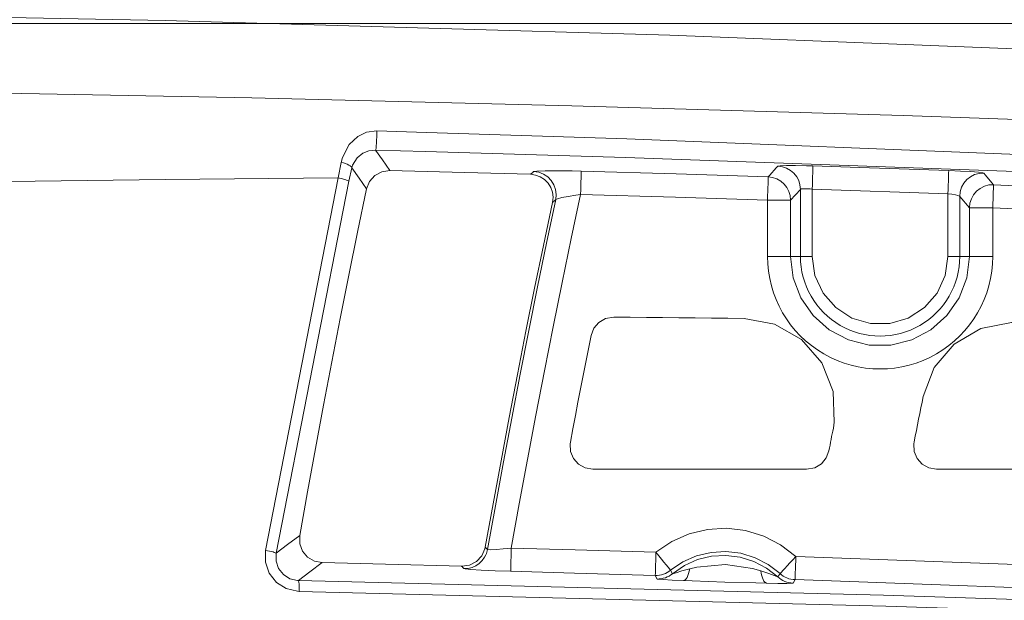
# Model space of a CAD drawing. Units: inches. Extents: x 71.4 to 79, y 49.66 to 59.34.
# Drawn here: x 74.11 to 74.43, y 58.36 to 58.55 of the extents above; entities that cross this region are included whole.
import ezdxf

# ---------------------------------------------------------------- set-up
doc = ezdxf.new("R2010")
doc.units = ezdxf.units.IN
doc.header["$MEASUREMENT"] = 0
doc.layers.add('Color-251-Line_Weight-5', color=251, linetype='Continuous', lineweight=5)
doc.layers.add('Color-7-Line_Weight-5', color=7, linetype='Continuous', lineweight=5)

msp = doc.modelspace()

# ---------------------------------------------------------------- linework, layer by layer
at = {"layer": 'Color-251-Line_Weight-5', "linetype": 'Continuous'}
msp.add_line((73.3783028297053, 58.54410498513319), (75.43565489259656, 58.54410498513319), dxfattribs=at)
at = {"layer": 'Color-7-Line_Weight-5', "linetype": 'Continuous'}
for p, q in [((74.36430365254701, 58.40191595112921), (74.296135955425, 58.40191595112921)), ((74.47809655530857, 58.40191595112921), (74.40575523729791, 58.40191595112921)), ((74.32095024137912, 58.36969147363467), (74.32157494153704, 58.36858416877776)), ((74.3166345250315, 58.36688075614187), (74.31606700963145, 58.36801578694198)), ((74.35513329683066, 58.36758950056514), (74.35584334090753, 58.36861189472097)), ((74.36064122873626, 58.36668147592505), (74.35998836941725, 58.36557417106814))]:
    msp.add_line(p, q, dxfattribs=at)
for points in [[(74.96384424988206, 58.50517429512499), (74.8032343591408, 58.5164171650962), (74.64248237294059, 58.52601380718938), (74.4816454760393, 58.53399194734774), (74.32075139438017, 58.54032385962807), (74.15980099439888, 58.54503553710214), (73.99882156882079, 58.54813044551284), (73.83781441729948, 58.5495791260455), (73.67677867339926, 58.54937984582869), (73.51577108866009, 58.54756379654851), (73.35479209629987, 58.54409978651884)], [(73.48590331633831, 58.52218069554075), (73.58865176290975, 58.52365710201663), (73.68716983705252, 58.52448021595563), (73.78810093469019, 58.52476440687353), (73.88889037008678, 58.52448021595563), (73.99189441519718, 58.52359991725876), (74.09140585789899, 58.52221015435541), (74.18736881308793, 58.52036464626057), (74.2894072155825, 58.51786584562886), (74.39507988272676, 58.51474321127496), (74.4978850808382, 58.51116483172956), (74.60137173064759, 58.50701980321983), (74.7074134994108, 58.50227866693111), (74.81107040384022, 58.49711124426555), (74.91234244393577, 58.49157471998102)], [(74.21593043355385, 58.49977986629941), (74.21632812755176, 58.50134118347636), (74.21842880096769, 58.50545848604288), (74.22118276692049, 58.50804219737566), (74.22402207679222, 58.50937650839258), (74.22723048828293, 58.50980279476943)], [(74.22688954582503, 58.50364243676269), (74.22694629736505, 58.50383998410805), (74.22703164128397, 58.5042939964281), (74.22708839282399, 58.50500447372283), (74.227145144364, 58.50585531360505), (74.227201895904, 58.50687770776089), (74.22723048828293, 58.50792956073138), (74.22723048828293, 58.50980279476943)], [(74.22723048828293, 58.50980279476943), (74.24315774300287, 58.50934878244938), (74.3069534054551, 58.50727626819452), (74.43440220168279, 58.50216603028682), (74.52301171687127, 58.4977368108592), (74.6114223850608, 58.49256938819364)], [(74.22688954582503, 58.50364243676269), (74.22476028003017, 58.50341369773123), (74.22285802039532, 58.50267549449329), (74.22101251230048, 58.50120082088886), (74.21956469820354, 58.49887184165932), (74.21930909966459, 58.49799154296242)], [(74.22688954582503, 58.50364243676269), (74.22904740399885, 58.50057525429521), (74.23143226833267, 58.49716842902342)], [(74.61076909252395, 58.48847981157033), (74.52241517587443, 58.49288130505474), (74.4338628454438, 58.49674214264658), (74.30655571145721, 58.50134118347636), (74.24281723376284, 58.50321615038586), (74.22688954582503, 58.50364243676269)], [(74.21593043355385, 58.49977986629941), (74.21499381653483, 58.49483944979387), (74.19176944013661, 58.37602165304355)], [(74.21930909966459, 58.49799154296242), (74.21837204942769, 58.49373387780841), (74.19517626540839, 58.37511362840345)], [(74.21930909966459, 58.49799154296242), (74.21928094050351, 58.49821854912246), (74.21879790258666, 58.49870202025716), (74.21837204942769, 58.49892902641719), (74.21786128556764, 58.49918375852042), (74.21726474457078, 58.49941076468043), (74.2166118852518, 58.49961004489725), (74.21593043355385, 58.49977986629941)], [(74.2239934844133, 58.49129052906312), (74.22163721245839, 58.49469908720637), (74.21930909966459, 58.49799154296242)], [(74.35209557317783, 58.49515309952642), (74.35260677025575, 58.49571974849076), (74.35465069213167, 58.49799154296242), (74.35519004837066, 58.49855992479821)], [(74.35519004837066, 58.49855992479821), (74.3559282516086, 58.49870202025716), (74.35785910362239, 58.49875747214357), (74.36075473181627, 58.49875747214357), (74.36427549338593, 58.49870202025716), (74.3663480076408, 58.49864483549929)], [(74.36234464137215, 58.49117789241885), (74.36220297913107, 58.49256938819364), (74.36180528513317, 58.49396088396843), (74.36115242581417, 58.49520855141284), (74.36027212711728, 58.49631585626974), (74.35919341463931, 58.49722561378128), (74.35794401432345, 58.49793435820456), (74.35658154414546, 58.49838837052461), (74.35519004837066, 58.49855992479821)], [(74.36612100148078, 58.49123507717671), (74.36614916064185, 58.49265429889472), (74.36620591218185, 58.49398860991165), (74.36623450456078, 58.49526573617071), (74.3662912561008, 58.49637304102761), (74.36631941526186, 58.49728279853915), (74.36631941526186, 58.49799154296242), (74.3663480076408, 58.49844555528247), (74.3663480076408, 58.49864483549929)], [(74.3663480076408, 58.49864483549929), (74.38116839072168, 58.49813363842138), (74.40964466726868, 58.49716842902342)], [(74.21499381653483, 58.49483944979387), (74.15980099439888, 58.49430052677275), (74.10168351847224, 58.49361950829267), (74.04064225519066, 58.49273920959579), (73.98760729122851, 58.49188836971356), (73.9301712669998, 58.49083651674309), (73.8673412471634, 58.4896443011851), (73.81217701740637, 58.48853699632819), (73.74835319579304, 58.48723214412593), (73.68404676948076, 58.48589783310899), (73.64296428634881, 58.48507298629853), (73.58462023748002, 58.48391022955521), (73.53235163591688, 58.48291556134259), (73.48613032249833, 58.48209244740357)], [(74.21837204942769, 58.49373387780841), (74.21811688410659, 58.49393142515378), (74.21740684002974, 58.49418789012846), (74.21629953517282, 58.49449980698955), (74.21499381653483, 58.49483944979387)], [(74.2239934844133, 58.49129052906312), (74.22495912702912, 58.49367669305055), (74.22666253966501, 58.4955776530318), (74.2289053085399, 58.49679932740445), (74.23143226833267, 58.49716842902342)], [(74.23143226833267, 58.49716842902342), (74.25522416013096, 58.49654459530122), (74.27626208597643, 58.49597621346544)], [(74.27626208597643, 58.49597621346544), (74.2769721300533, 58.49657232124443), (74.27728448013225, 58.49685651216232)], [(74.27626208597643, 58.49597621346544), (74.27788058791124, 58.49574920730541), (74.2793851535482, 58.49518082546963), (74.28074805694406, 58.49430052677275), (74.28188352096204, 58.49313603715797), (74.28273522727999, 58.49177400019784), (74.28327501673685, 58.4902404089641), (74.28347343051793, 58.48865136584393), (74.28330317589791, 58.48703286390911)], [(74.29247353161425, 58.4969691488066), (74.28954931104144, 58.49705405950768), (74.28480817475271, 58.49711124426555), (74.28091831156408, 58.49711124426555), (74.2783346002313, 58.49699860762126), (74.27728448013225, 58.49685651216232)], [(74.27728448013225, 58.49685651216232), (74.27890254884922, 58.49662950600229), (74.28040754770403, 58.49606112416652), (74.28177001788202, 58.49518082546963), (74.28287732273894, 58.49401633585485), (74.28375762143581, 58.49265429889472), (74.2842969776748, 58.49112070766097), (74.28449582467375, 58.48953166454081), (74.28432513683588, 58.48791316260599)], [(74.29224652545423, 58.48958711642723), (74.29227511783317, 58.49097861220203), (74.29233186937317, 58.49234238203361), (74.29236002853425, 58.49359178234947), (74.29238862091317, 58.49469908720637), (74.29241678007425, 58.49563483778967), (74.29244537245317, 58.4963453150844), (74.29244537245317, 58.49679932740445), (74.29247353161425, 58.4969691488066)], [(74.29247353161425, 58.4969691488066), (74.32273899793395, 58.49608885010971), (74.35209557317783, 58.49515309952642)], [(74.35183997463888, 58.48774160833239), (74.3518685670178, 58.48916256292185), (74.35192531855782, 58.49052459988199), (74.35198207009782, 58.49177400019784), (74.35201022925888, 58.49288130505474), (74.35203882163783, 58.49378932969483), (74.35206698079891, 58.49449980698955), (74.35206698079891, 58.4949538193096), (74.35209557317783, 58.49515309952642)], [(74.35922157380038, 58.48774160833239), (74.35910807072038, 58.48916256292185), (74.3586822175614, 58.49052459988199), (74.3580293582424, 58.49177400019784), (74.35714905954552, 58.49288130505474), (74.35607034706756, 58.49381878850949), (74.35484953913063, 58.49449980698955), (74.35348663573477, 58.4949538193096), (74.35209557317783, 58.49515309952642)], [(74.40938950194759, 58.48978639664405), (74.40944625348759, 58.49117789241885), (74.40947441264866, 58.49253992937898), (74.40953116418866, 58.49378932969483), (74.4095597565676, 58.49489663455174), (74.40961650810762, 58.49583411800648), (74.40961650810762, 58.49651513648656), (74.40964466726868, 58.4969691488066), (74.40964466726868, 58.49716842902342)], [(74.40964466726868, 58.49716842902342), (74.41336427583731, 58.49699860762126), (74.41662900565015, 58.49682705334766), (74.419127373064, 58.49662950600229), (74.42054702799986, 58.49643022578547), (74.42083121891775, 58.4963453150844)], [(74.41316542883835, 58.48893555676182), (74.4133075242973, 58.49041196323769), (74.41373337745627, 58.4918311849557), (74.41444298831527, 58.49313603715797), (74.41540819771323, 58.49427280082953), (74.41657225411015, 58.49518082546963), (74.41790656512707, 58.4958618439497), (74.41932622006294, 58.49623094556866), (74.42083121891775, 58.4963453150844)], [(74.42083121891775, 58.4963453150844), (74.4213419827778, 58.49571974849076), (74.42341449703267, 58.49327813261691), (74.42392569411058, 58.49265429889472)], [(74.42392569411058, 58.49265429889472), (74.4224492876347, 58.49256938819364), (74.42102963269885, 58.49217082776001), (74.41969532168191, 58.49148980927994), (74.41853126528501, 58.49058178463985), (74.41756605588704, 58.48944675383974), (74.41685644502805, 58.48816789470922), (74.41640199949013, 58.48674867299121), (74.41625990403118, 58.48527226651534)], [(74.42367009557164, 58.48527226651534), (74.42369868795056, 58.48666376229014), (74.42375543949056, 58.48802579925028), (74.42381219103056, 58.48927519956613), (74.42384035019164, 58.49038250442304), (74.42389710173164, 58.49131998787779), (74.42392569411058, 58.49200100635785), (74.42392569411058, 58.49265429889472)], [(74.42392569411058, 58.49265429889472), (74.6866879236443, 58.48084304708772), (74.94990416549804, 58.46480185606992)], [(74.20269996002885, 58.38081997409014), (74.20517016828163, 58.39464655539413), (74.20766853569548, 58.40850259551279), (74.21025224702824, 58.42232917681677), (74.21289270990103, 58.43612629930611), (74.21558992431382, 58.4499528806101), (74.21834389026661, 58.46375173597088), (74.22115460775942, 58.477521132517), (74.2239934844133, 58.49129052906312)], [(74.29224652545423, 58.48958711642723), (74.28929371250247, 58.47550580302001), (74.28636949192968, 58.46145221555599), (74.28353018205793, 58.44736916927732), (74.28071946456512, 58.43326012992688), (74.27799409099127, 58.419149357705), (74.2753254689574, 58.40501085953991), (74.27268500608461, 58.39090008731803), (74.27015804629185, 58.37673213033828)], [(74.29224652545423, 58.48958711642723), (74.29074195981728, 58.4893601102672), (74.28827175156452, 58.48893555676182), (74.28625598884966, 58.48853699632819), (74.28489308545379, 58.48816789470922), (74.28432513683588, 58.48791316260599)], [(74.35183997463888, 58.48774160833239), (74.32251155855606, 58.48867909178713), (74.29224652545423, 58.48958711642723)], [(74.36612100148078, 58.49123507717671), (74.36541095740391, 58.49129052906312), (74.36421874184593, 58.491347713821), (74.36325353244796, 58.491347713821), (74.3626002399111, 58.49129052906312), (74.36234464137215, 58.49117789241885)], [(74.41316542883835, 58.48893555676182), (74.41305192575834, 58.48904819340611), (74.41256932105937, 58.48921801480826), (74.41174577390248, 58.48941729502507), (74.41063846904558, 58.4896165752419), (74.40938950194759, 58.48978639664405)], [(74.26186798927237, 58.37707350601403), (74.26433776430729, 58.39084290256015), (74.26689288326114, 58.40461229910628), (74.26947659459391, 58.41838169565241), (74.27214564984563, 58.43212336625533), (74.27484243104057, 58.44589276280145), (74.27759639699336, 58.45960670746115), (74.2804357068651, 58.47331891924941), (74.28330317589791, 58.48703286390911)], [(74.26254900775245, 58.37630584396144), (74.26507596754523, 58.39027452072438), (74.26765967887802, 58.40427265630197), (74.2703001417508, 58.41823960019346), (74.27296876378465, 58.4322082769564), (74.27572272973744, 58.44614922777613), (74.27853344723026, 58.4600884457244), (74.28140091626305, 58.47400167060093), (74.28432513683588, 58.48791316260599)], [(74.28432513683588, 58.48791316260599), (74.28398462759584, 58.4876289716881), (74.28330317589791, 58.48703286390911)], [(74.35922157380038, 58.46979945733332), (74.35183997463888, 58.46979945733332), (74.35183997463888, 58.48774160833239), (74.35922157380038, 58.48774160833239)], [(74.41625990403118, 58.46979945733332), (74.42367009557164, 58.46979945733332), (74.42367009557164, 58.48527226651534), (74.41625990403118, 58.48527226651534)], [(74.95558235202365, 58.45696581137049), (74.68631882202531, 58.47346101470835), (74.42367009557164, 58.48527226651534)], [(74.35922157380038, 58.46979945733332), (74.3600737133362, 58.46295634797507), (74.36248673683109, 58.45653952499367), (74.36640475918081, 58.45089036406485), (74.37154358946744, 58.44631904917828), (74.37764762915201, 58.44313923006651), (74.38431961745452, 58.44149300218848), (74.39119045275598, 58.44149300218848), (74.39786244105848, 58.44313923006651), (74.403938321582, 58.44631904917828), (74.40907715186863, 58.45089036406485), (74.41299517421832, 58.45653952499367), (74.41543679009216, 58.46295634797507), (74.41625990403118, 58.46979945733332)], [(74.36612100148078, 58.46979945733332), (74.36697270779872, 58.46369455121301), (74.3695564191315, 58.45807311622741), (74.37358794456122, 58.45344634945442), (74.37875493400891, 58.45009497606904), (74.38466055991242, 58.44836383748994), (74.390821351137, 58.44836383748994), (74.39675513620158, 58.45009497606904), (74.40192255886714, 58.45344634945442), (74.40595408429685, 58.45807311622741), (74.4085092032507, 58.46369455121301), (74.40938950194759, 58.46979945733332)], [(74.29562519156495, 58.44458791059918), (74.2964768978829, 58.44688743101406), (74.29806680743879, 58.4487329391089), (74.30016791407259, 58.44998233942476), (74.30283653610645, 58.4504363517448)], [(74.30283653610645, 58.4504363517448), (74.30803211793308, 58.4504086258016), (74.31322769975971, 58.45035144104372), (74.31839512242527, 58.45029425628586), (74.3235907042519, 58.45023707152799), (74.3288144452396, 58.45017988677012), (74.33398186790517, 58.4501244348837), (74.33920604211072, 58.45003952418263), (74.34437303155842, 58.44998233942476)], [(74.34437303155842, 58.44998233942476), (74.35408274351376, 58.448221742031), (74.36265699145112, 58.44331078434011), (74.36913056597253, 58.43587156720288), (74.37276439740434, 58.42670121148653), (74.37313349902333, 58.41687756323333), (74.3728497413233, 58.41497487038062)], [(74.40149670570817, 58.42511043549491), (74.40501703405997, 58.43431025002592), (74.41140526466245, 58.44183437786424), (74.41992232784193, 58.44680252031299), (74.4296038806362, 58.44867575435104), (74.43079652941204, 58.44870348029424)], [(74.28898136242351, 58.410545650953), (74.2898049095804, 58.41480504897845), (74.29059986435834, 58.41906444700393), (74.29142297829735, 58.42332211215795), (74.29224652545423, 58.42758151018342), (74.29309823177219, 58.43183917533743), (74.29392177892906, 58.4360985733629), (74.29474489286808, 58.44035797138837), (74.29562519156495, 58.44458791059918)], [(74.3986288034575, 58.41060283571086), (74.39896974591538, 58.41242061786249), (74.39933884753435, 58.41423666714267), (74.3996793567744, 58.41605444929431), (74.40004845839336, 58.41787049857449), (74.40041756001233, 58.41966055478292), (74.40075850247023, 58.4214766040631), (74.4011276040892, 58.42329438621474), (74.40149670570817, 58.42511043549491)], [(74.3728497413233, 58.41497487038062), (74.37267948670326, 58.41409457168373), (74.37248063970432, 58.41318654704364), (74.3723103850843, 58.41230624834676), (74.37213969724642, 58.41139822370666), (74.3719694426264, 58.41051792500978), (74.37179918800639, 58.40960990036969), (74.37160034100744, 58.4087296016728), (74.37145824554848, 58.40782157703271)], [(74.296135955425, 58.40191595112921), (74.2937229319301, 58.40234050463461), (74.29159366613523, 58.40353445306404), (74.28994700503934, 58.40535050234422), (74.28900995480245, 58.40759283800124), (74.28889645172244, 58.41003445387508), (74.28898136242351, 58.410545650953)], [(74.40575523729791, 58.40191595112921), (74.40334178058514, 58.40234050463461), (74.40121251479027, 58.40353445306404), (74.39959444607332, 58.40535050234422), (74.39865739583642, 58.40759283800124), (74.39851530037748, 58.41003445387508), (74.3986288034575, 58.41060283571086)], [(74.37145824554848, 58.40782157703271), (74.37057838006946, 58.40552032374637), (74.36901662967465, 58.40364708970832), (74.36691595625872, 58.40239768939247), (74.36430365254701, 58.40191595112921)], [(74.31629401579147, 58.37542554526456), (74.32131934299808, 58.37883237053636), (74.32685543406475, 58.38127398641019), (74.33276105996825, 58.38272266694285), (74.33880834811283, 58.38306404261861), (74.3448556362574, 58.38235356532388), (74.35064775908089, 58.38056524198691), (74.35604175468862, 58.37775452449411), (74.36086866811414, 58.37406350830442)], [(74.19517626540839, 58.37511362840345), (74.19883912243701, 58.37789661995306), (74.20269996002885, 58.38081997409014)], [(74.20269996002885, 58.38081997409014), (74.20272855240778, 58.3780664413552), (74.20360885110468, 58.37576692094032), (74.20519876066056, 58.3738642280876), (74.20735618561649, 58.37261482777176), (74.20979780149032, 58.37213308950849)], [(74.20250154624777, 58.3629332749775), (74.20199034916986, 58.36296273379215), (74.1983846768991, 58.36381357367438), (74.19526160932735, 58.36580117722816), (74.19296208891245, 58.3687262642367), (74.19174128097553, 58.37227518496745), (74.19176944013661, 58.37602165304355)], [(74.19517626540839, 58.37511362840345), (74.1945801576294, 58.37537009337814), (74.19418289684937, 58.37551218883709), (74.19367169977146, 58.37562482548137), (74.19307559199247, 58.37576692094032), (74.19245089183453, 58.37590901639926), (74.19176944013661, 58.37602165304355)], [(74.26186798927237, 58.37707350601403), (74.26175405297451, 58.37653285012146), (74.26073209203655, 58.37426278852124), (74.25902867940066, 58.3724450063696), (74.25684266206578, 58.37130997556949), (74.25437245381299, 58.37096859989373)], [(74.26186798927237, 58.37707350601403), (74.26232200159244, 58.37656230893612), (74.26254900775245, 58.37630584396144)], [(74.26254900775245, 58.37630584396144), (74.26220849851242, 58.37502871770238), (74.2620382438924, 58.3746318901402)], [(74.27015804629185, 58.37673213033828), (74.267602927338, 58.37647739823504), (74.26533156608419, 58.37627811801823), (74.26365631260937, 58.37619320731716), (74.26271969559033, 58.37625039207502), (74.26254900775245, 58.37630584396144)], [(74.27015804629185, 58.37673213033828), (74.27010129475185, 58.37531290862027), (74.2700727023729, 58.37394913878869), (74.27004454321184, 58.37270147134429), (74.26998779167182, 58.37159416648738), (74.26998779167182, 58.37065668303262), (74.2699591992929, 58.36997566455256), (74.2699591992929, 58.36952165223251), (74.26993104013182, 58.36935009795891)], [(74.27015804629185, 58.37673213033828), (74.29048636127833, 58.37616374850249), (74.31629401579147, 58.37542554526456)], [(74.31629401579147, 58.37542554526456), (74.31623726425146, 58.37400632354655), (74.31620867187253, 58.37264428658641), (74.31615192033253, 58.37139488627056), (74.31612376117145, 58.37028758141366), (74.31609516879251, 58.36935009795891), (74.31609516879251, 58.36864135353562), (74.31606700963145, 58.36821506715879), (74.31606700963145, 58.36801578694198)], [(74.31629401579147, 58.37542554526456), (74.31717431448835, 58.37431824040765), (74.3180260208063, 58.37326812030861), (74.31882097558425, 58.37230291091065), (74.31953058644325, 58.37145207102843), (74.32012669422224, 58.37071386779049), (74.32055254738121, 58.37017321189792), (74.32083673829909, 58.36983356909361), (74.32095024137912, 58.36969147363467)], [(74.35584334090753, 58.36861189472097), (74.35209557317783, 58.37150752291485), (74.34786520074915, 58.37369440668545), (74.34332247824152, 58.37511362840345), (74.33860950111388, 58.37568201023925), (74.33386836482515, 58.37539781932135), (74.32924029839857, 58.37426278852124), (74.32489642288989, 58.37236009566853), (74.32095024137912, 58.36969147363467)], [(74.19517626540839, 58.37511362840345), (74.19514810624733, 58.37261482777176), (74.19597122018634, 58.370258122599), (74.19747621904115, 58.36832770380308), (74.19954873329601, 58.36699339278616), (74.20196219000879, 58.36645446976503), (74.20230269924882, 58.36642674382182)], [(74.2620382438924, 58.3746318901402), (74.2616405498945, 58.3738365021444), (74.26087418749549, 58.37278638204536), (74.2599371372586, 58.37184889859061), (74.25885842478063, 58.37113842129588), (74.25766577600479, 58.37059949827476), (74.25636005736679, 58.37028758141366), (74.25505390551093, 58.37020267071259)], [(74.32157494153704, 58.36858416877776), (74.3253508684278, 58.37119560605375), (74.32955264847753, 58.37307057296326), (74.33398186790517, 58.37414841900549), (74.33855274957386, 58.37443260992339), (74.34312406446044, 58.3738642280876), (74.3474960991302, 58.37250219112747), (74.35152762455992, 58.37040021805794), (74.35513329683066, 58.36758950056514)], [(74.36086866811414, 58.37406350830442), (74.35990302549833, 58.37301338820538), (74.35899456764037, 58.37201871999277), (74.3581428613224, 58.37108296940946), (74.3573764989234, 58.37028758141366), (74.35675179876547, 58.36960656293359), (74.3562691940665, 58.36909536585567), (74.3559850031486, 58.36875399017992), (74.35584334090753, 58.36861189472097)], [(74.36086866811414, 58.37406350830442), (74.3608400757352, 58.37264428658641), (74.3607833241952, 58.37128051675482), (74.36075473181627, 58.37003111643897), (74.36069798027627, 58.36892381158206), (74.3606698211152, 58.36798806099877), (74.3606698211152, 58.3673070425187), (74.36064122873626, 58.3668512973272), (74.36064122873626, 58.36668147592505)], [(74.36086866811414, 58.37406350830442), (74.59245697347019, 58.36563135582601), (74.81913345469965, 58.35512668909274)], [(74.20979780149032, 58.37213308950849), (74.2059369638985, 58.36920800249996), (74.20230269924882, 58.36642674382182)], [(74.20979780149032, 58.37213308950849), (74.2300126133968, 58.37159416648738), (74.25437245381299, 58.37096859989373)], [(74.25505390551093, 58.37020267071259), (74.2548268993509, 58.37045740281581), (74.25437245381299, 58.37096859989373)], [(74.25505390551093, 58.37020267071259), (74.25539441475097, 58.3701177600115), (74.25723992284581, 58.36991847979469), (74.26056183741652, 58.36969147363467), (74.26496246446523, 58.36949219341786), (74.26993104013182, 58.36935009795891)], [(74.31606700963145, 58.36801578694198), (74.29025935511831, 58.36878344899458), (74.26993104013182, 58.36935009795891)], [(74.31606700963145, 58.36801578694198), (74.31671986895044, 58.36804524575663), (74.31737272826943, 58.36810069764306), (74.3180260208063, 58.368242793102), (74.31865072096423, 58.36841434737561), (74.31927498790428, 58.36864135353562), (74.31987152890115, 58.36895327039673), (74.32043904430121, 58.36929291320104), (74.32095024137912, 58.36969147363467)], [(74.32157494153704, 58.36858416877776), (74.321887291616, 58.36864135353562), (74.32273899793395, 58.36889608563886), (74.32452732127092, 58.36946446747464), (74.32708287344263, 58.37017321189792)], [(74.32708287344263, 58.37017321189792), (74.32691218560475, 58.36935009795891), (74.32668517944474, 58.36861189472097), (74.3264581732847, 58.36795860218411), (74.32620257474575, 58.36741967916299), (74.32591881704572, 58.36696566684294), (74.32563462612784, 58.36665374998184), (74.32503851834885, 58.36636955906395)], [(74.32708287344263, 58.37017321189792), (74.32926889077751, 58.37068440897583), (74.3384678388728, 58.37156470767272), (74.34709883835015, 58.370258122599), (74.34973886800508, 58.36946446747464)], [(74.34973886800508, 58.36946446747464), (74.34988096346403, 58.36866907947883), (74.35005121808403, 58.36790315029769), (74.35025006508299, 58.36724985776083), (74.35047707124302, 58.36668147592505), (74.35073266978198, 58.366227463605), (74.35098826832093, 58.36588608792924), (74.35155621693885, 58.36554644512493)], [(74.34973886800508, 58.36946446747464), (74.35226582779785, 58.36861189472097), (74.35402599197376, 58.36795860218411), (74.35484953913063, 58.36767614413767), (74.35507654529066, 58.36758950056514), (74.35513329683066, 58.36758950056514)], [(74.20230269924882, 58.36642674382182), (74.20244479470776, 58.36580117722816), (74.20247295386883, 58.36537489085133), (74.20250154624777, 58.36486542664487), (74.20250154624777, 58.3629332749775)], [(74.20230269924882, 58.36642674382182), (74.38886233996216, 58.36177051823417), (74.57496796835547, 58.35572279687173), (74.76090290891086, 58.34828357973448), (74.94607148706727, 58.33942514087924)], [(74.3166345250315, 58.36688075614187), (74.31731597672943, 58.36690848208507), (74.3179692692663, 58.36696566684294), (74.31862212858529, 58.36710776230188), (74.31927498790428, 58.36727758370404), (74.31989968806222, 58.36753404867873), (74.32049579584121, 58.36784596553983), (74.32106374445912, 58.36818560834413), (74.32157494153704, 58.36858416877776)], [(74.32503851834885, 58.36636955906395), (74.32140425369916, 58.3665116545229), (74.31862212858529, 58.36668147592505), (74.31717431448835, 58.36679584544079), (74.3166345250315, 58.36688075614187)], [(74.35155621693885, 58.36554644512493), (74.34809220690919, 58.36563135582601), (74.33829715103492, 58.36591554674391), (74.32787782822058, 58.36625518954821), (74.32503851834885, 58.36636955906395)], [(74.35513329683066, 58.36758950056514), (74.35567265306965, 58.3671354882451), (74.35621244252648, 58.36676638662613), (74.35677995792655, 58.36642674382182), (74.3573764989234, 58.36614255290393), (74.35800076586347, 58.36591554674391), (74.35865405840032, 58.3657439924703), (74.35930691771932, 58.36563135582601), (74.35998836941725, 58.36557417106814)], [(74.35584334090753, 58.36861189472097), (74.35635410476758, 58.36818560834413), (74.35689346100655, 58.36781650672516), (74.35746140962448, 58.36750458986406), (74.35805751740348, 58.36722039894617), (74.3586822175614, 58.36699339278616), (74.35933551009826, 58.366823571384), (74.35998836941725, 58.36670920186826), (74.36064122873626, 58.36668147592505)], [(74.81876435308068, 58.34771693077015), (74.59214462339123, 58.35822159750343), (74.36064122873626, 58.36668147592505)], [(74.94652549938732, 58.33593340490637), (74.76175461522881, 58.34476411781841), (74.57624552783237, 58.3522016020842), (74.38962913557903, 58.35827704938985), (74.20250154624777, 58.3629332749775)], [(74.35998836941725, 58.36557417106814), (74.35942042079934, 58.36551698631027), (74.35800076586347, 58.36548926036706), (74.35519004837066, 58.36548926036706), (74.35155621693885, 58.36554644512493)]]:
    msp.add_lwpolyline(points, dxfattribs=at)
for points in [[(74.36234464137215, 58.49117789241885), (74.35922157380038, 58.48774160833239), (74.35922157380038, 58.46979945733332), (74.36234464137215, 58.46979945733332)], [(74.20979780149032, 58.37213308950849), (74.20982639386926, 58.37213308950849)], [(74.25437245381299, 58.37096859989373), (74.25440104619194, 58.37096859989373)]]:
    msp.add_lwpolyline(points, close=True, dxfattribs=at)
msp.add_lwpolyline([(74.36612100148078, 58.49123507717671), (74.36612100148078, 58.46979945733332), (74.36234467479598, 58.46979945733275, 1.000017045959687), (74.41316542883835, 58.46979945733332), (74.41625990403118, 58.46979945733332), (74.41625990403118, 58.48527226651534), (74.41316542883835, 58.48893555676182), (74.41316542883835, 58.46979945733332), (74.40938950194759, 58.46979945733332), (74.40938950194759, 58.48978639664405)], format="xyb", close=True, dxfattribs=at)
msp.add_arc((74.38775503513328, 58.46979902411887), 0.03591506344753506, 179.9993088871575, 0.0006911128469207409, dxfattribs=at)
for p in [(74.20979780149032, 58.37213308950849), (74.25437245381299, 58.37096859989373)]:
    msp.add_point(p, dxfattribs=at)

doc.saveas('drawing.dxf')
